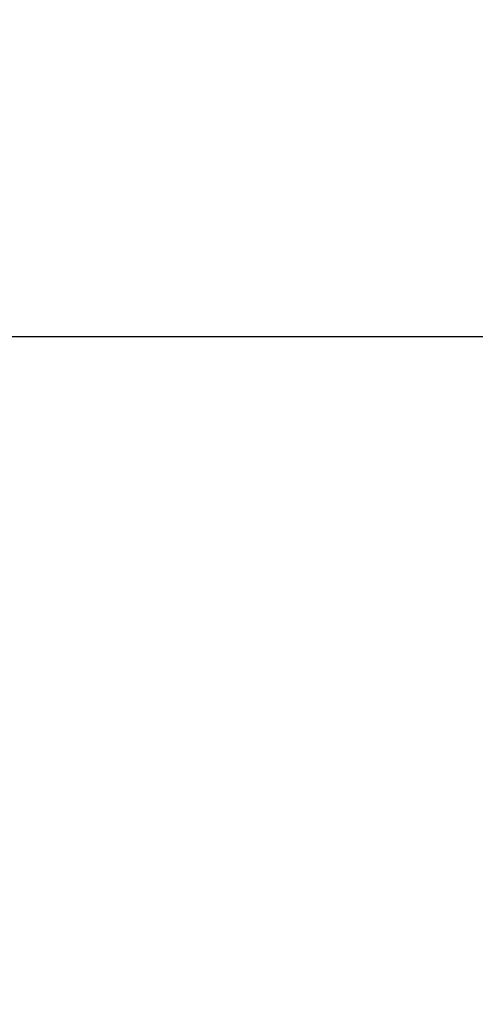
# Model space of a CAD drawing. Units: inches. Extents: x 90.1 to 110.9, y 2.9 to 16.1.
# Drawn here: x 102.3 to 102.4, y 12.6 to 13 of the extents above; entities that cross this region are included whole.
import ezdxf

# ---------------------------------------------------------------- set-up
doc = ezdxf.new("R2010")
doc.units = ezdxf.units.IN
doc.header["$MEASUREMENT"] = 0
doc.layers.add('DIM', color=6, linetype='Continuous')
doc.layers.add('FRAME WOO1', color=4, linetype='Continuous')
doc.styles.get("Standard").update_dxf_attribs({"font": 'arial.ttf'})
doc.dimstyles.new('AA', dxfattribs={"dimtxt": 0.23, "dimasz": 0.23, "dimexe": 0.1, "dimexo": 0.1, "dimgap": 0.09, "dimtad": 0, "dimtih": 1, "dimtoh": 1, "dimdec": 4, "dimzin": 0, "dimdsep": 46, "dimlunit": 4, "dimtxsty": 'Standard', "dimcen": 0.09, "dimclrd": 256, "dimclre": 256, "dimclrt": 256, "dimadec": 0, "dimazin": 0, "dimtfac": 1, "dimtdec": 4, "dimtofl": 0, "dimtmove": 0, "dimatfit": 3, "dimfxl": 1, "dimfrac": 2, "dimtolj": 1, "dimtzin": 0, "dimlwd": -1, "dimarcsym": 0})

# ---------------------------------------------------------------- blocks, each defined once
blk = doc.blocks.new('*D41')
at = {"layer": 'DEFPOINTS', "color": 0}
for p in [(94.2277, 15.5448), (94.2277, 12.6448), (110.1027, 12.6448)]:
    blk.add_point(p, dxfattribs=at)
at = {"layer": 'DIM', "lineweight": -2}
for p, q in [((94.2277, 12.7448), (94.2277, 15.6448)), ((110.1027, 12.7448), (110.1027, 15.6448))]:
    blk.add_line(p, q, dxfattribs=at)
at = {"layer": 'DIM', "linetype": 'Continuous'}
for p, q in [((94.4577, 15.5448), (100.93905, 15.5448)), ((109.8727, 15.5448), (103.57614, 15.5448))]:
    blk.add_line(p, q, dxfattribs=at)
at = {"layer": 'DIM'}
for points in [[(94.4577, 15.58314), (94.4577, 15.50647), (94.2277, 15.5448)], [(109.8727, 15.50647), (109.8727, 15.58314), (110.1027, 15.5448)]]:
    blk.add_solid(points, dxfattribs=at)
at = {"layer": 'DIM', "insert": (102.25759, 15.5448), "char_height": 0.23, "attachment_point": 5}
blk.add_mtext('\\A1;1\'-3 7/8" [403mm]', dxfattribs=at)

msp = doc.modelspace()

# ---------------------------------------------------------------- linework, layer by layer
at = {"layer": 'FRAME WOO1'}
msp.add_line((97.6652, 12.8688), (106.6652, 12.8688), dxfattribs=at)

# ---------------------------------------------------------------- dimensions: what is measured, and where the dimension line sits
at = {"layer": 'DIM'}
dim = msp.add_linear_dim(base=(94.2277, 15.5448), p1=(110.1027, 12.6448), p2=(94.2277, 12.6448), dimstyle='AA', dxfattribs=at)
dim.commit()
dim.dimension.update_dxf_attribs({"geometry": '*D41', "text_midpoint": (102.25759, 15.5448), "dimtype": 160})

doc.saveas('drawing.dxf')
